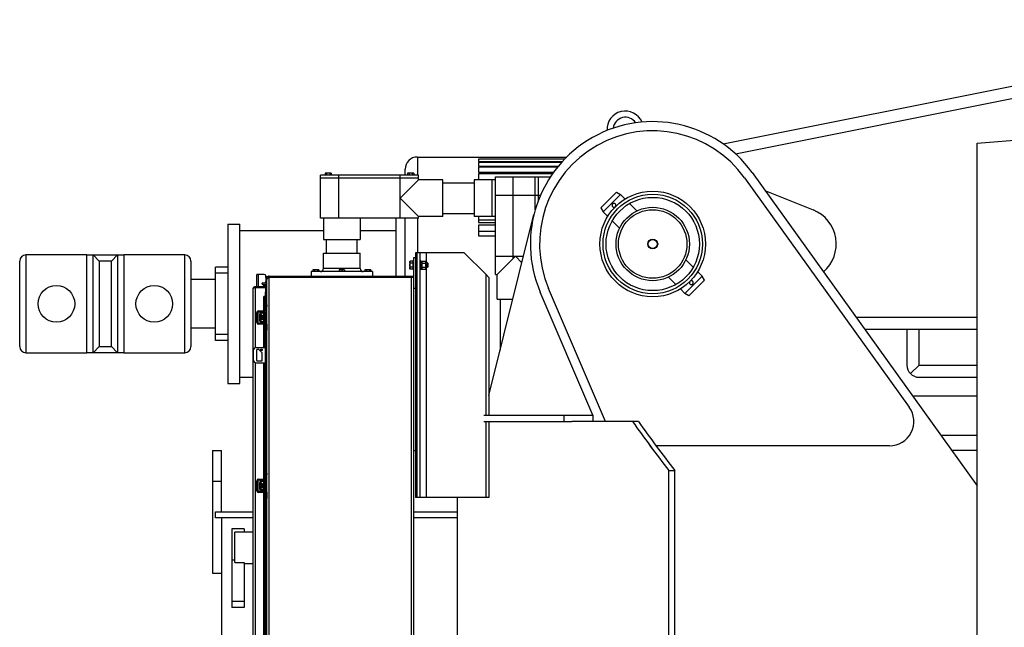
# Model space of a CAD drawing. Units: inches. Extents: x -454 to 12385, y -1117 to 978.
# Drawn here: x 7063 to 7144, y -291 to -241 of the extents above; entities that cross this region are included whole.
import ezdxf

# ---------------------------------------------------------------- set-up
doc = ezdxf.new("R2010")
doc.units = ezdxf.units.IN
doc.header["$MEASUREMENT"] = 0

msp = doc.modelspace()

# ---------------------------------------------------------------- linework, layer by layer
for p, q in [((7171.6314, -241.46015), (7120.7102, -251.62253)), ((7171.6314, -242.47987), (7121.7222, -252.44028)), ((7141.45218, -251.55905), (7211.20218, -245.8841)), ((7141.45218, -334.18254), (7141.45218, -251.55905)), ((7095.70951, -252.68254), (7095.70951, -254.17254)), ((7095.70951, -252.68254), (7107.91287, -252.68254)), ((7100.70951, -252.85101), (7100.70951, -253.05892)), ((7107.7465, -252.85101), (7100.70951, -252.85101)), ((7100.70951, -253.05892), (7107.55163, -253.05892)), ((7100.70951, -253.12527), (7100.70951, -253.43429)), ((7107.49173, -253.12527), (7100.70951, -253.12527)), ((7100.70951, -253.43429), (7107.2264, -253.43429)), ((7089.29244, -254.17254), (7087.79244, -254.17254)), ((7087.79244, -254.42254), (7087.79244, -254.17254)), ((7088.29134, -254.01654), (7088.16524, -254.01654)), ((7088.16524, -254.01654), (7088.16524, -254.17254)), ((7088.29134, -254.01654), (7088.29134, -254.17254)), ((7088.54354, -254.01654), (7088.29134, -254.01654)), ((7088.66964, -254.01654), (7088.54354, -254.01654)), ((7088.54354, -254.01654), (7088.54354, -254.17254)), ((7088.66964, -254.01654), (7088.66964, -254.17254)), ((7089.29244, -254.42254), (7089.29244, -254.17254)), ((7094.29244, -254.17254), (7089.29244, -254.17254)), ((7094.29244, -254.42254), (7094.29244, -254.17254)), ((7095.79244, -254.17254), (7094.29244, -254.17254)), ((7094.70951, -254.17254), (7094.70951, -253.68254)), ((7095.04134, -254.01654), (7094.91524, -254.01654)), ((7094.91524, -254.01654), (7094.91524, -254.17254)), ((7095.04134, -254.01654), (7095.04134, -254.17254)), ((7095.29354, -254.01654), (7095.04134, -254.01654)), ((7095.41964, -254.01654), (7095.29354, -254.01654)), ((7095.29354, -254.01654), (7095.29354, -254.17254)), ((7095.41964, -254.01654), (7095.41964, -254.17254)), ((7095.79244, -254.42254), (7095.79244, -254.17254)), ((7100.70951, -253.52615), (7100.70951, -253.93289)), ((7107.15162, -253.52615), (7100.70951, -253.52615)), ((7100.70951, -253.93289), (7106.84132, -253.93289)), ((7100.70951, -254.04926), (7100.70951, -254.54754)), ((7106.75842, -254.04926), (7100.70951, -254.04926)), ((7123.06663, -253.95946), (7141.45218, -279.55855)), ((7089.29244, -254.42254), (7087.79244, -254.42254)), ((7089.29244, -254.42254), (7087.79244, -254.42254)), ((7087.79244, -257.67254), (7087.79244, -254.42254)), ((7089.29244, -257.67254), (7089.29244, -254.42254)), ((7094.29244, -254.42254), (7089.29244, -254.42254)), ((7094.29244, -254.42254), (7089.29244, -254.42254)), ((7094.29244, -256.04754), (7094.29244, -254.42254)), ((7095.79244, -254.42254), (7094.29244, -254.42254)), ((7095.79244, -254.42254), (7094.29244, -254.42254)), ((7095.79244, -254.54754), (7094.29244, -256.04754)), ((7095.79244, -254.54754), (7095.79244, -254.42254)), ((7097.79244, -254.54754), (7095.79244, -254.54754)), ((7097.79244, -257.54754), (7097.79244, -254.54754)), ((7097.79244, -254.79754), (7100.34744, -254.79754)), ((7097.79244, -254.79754), (7100.34744, -254.79754)), ((7100.34744, -254.54754), (7100.34744, -257.54754)), ((7102.09744, -254.54754), (7100.34744, -254.54754)), ((7101.79244, -254.54754), (7101.79244, -257.54754)), ((7102.09744, -254.54754), (7101.79244, -254.54754)), ((7102.09744, -255.79754), (7102.09744, -254.29754)), ((7102.09744, -254.29754), (7105.34744, -254.29754)), ((7103.54244, -255.79754), (7103.54244, -254.29754)), ((7103.54244, -254.29754), (7106.58972, -254.29754)), ((7105.34744, -255.79754), (7105.34744, -254.29754)), ((7105.34744, -255.79754), (7105.34744, -254.29754)), ((7105.34744, -254.29754), (7105.59744, -254.29754)), ((7105.59744, -255.79754), (7105.59744, -254.29754)), ((7122.45746, -254.39697), (7135.90903, -273.12624)), ((7102.09744, -255.79754), (7105.34744, -255.79754)), ((7102.09744, -256.04754), (7102.09744, -255.79754)), ((7103.54244, -255.79754), (7105.77724, -255.79754)), ((7103.54244, -256.04754), (7103.54244, -255.79754)), ((7105.34744, -256.98252), (7105.34744, -255.79754)), ((7105.34744, -256.98252), (7105.34744, -255.79754)), ((7105.34744, -255.79754), (7105.59744, -255.79754)), ((7105.59744, -256.23844), (7105.59744, -255.79754)), ((7111.97863, -255.55505), (7110.70652, -256.82716)), ((7112.31485, -255.74917), (7110.90063, -257.16338)), ((7111.97863, -255.55505), (7112.31485, -255.74917)), ((7112.31485, -255.74917), (7112.68523, -256.11955)), ((7124.10798, -255.40939), (7128.0694, -257.01186)), ((7094.29244, -257.67254), (7094.29244, -256.04754)), ((7094.29244, -256.04754), (7095.79244, -257.54754)), ((7102.09744, -260.79754), (7102.09744, -256.04754)), ((7103.54244, -260.79754), (7103.54244, -256.04754)), ((7113.05005, -256.48437), (7113.65151, -257.08583)), ((7097.79244, -257.29754), (7100.34744, -257.29754)), ((7097.79244, -257.29754), (7100.34744, -257.29754)), ((7101.5479, -272.18111), (7105.2417, -257.3727)), ((7110.70652, -256.82716), (7110.90063, -257.16338)), ((7110.90063, -257.16338), (7111.27101, -257.53376)), ((7080.20951, -258.18254), (7080.20951, -271.18254)), ((7080.20951, -258.18254), (7081.20951, -258.18254)), ((7081.20951, -271.18254), (7081.20951, -258.18254)), ((7089.29244, -257.67254), (7087.79244, -257.67254)), ((7088.04244, -257.67254), (7088.04244, -259.42254)), ((7089.54244, -257.67254), (7089.29244, -257.67254)), ((7094.29244, -257.67254), (7089.54244, -257.67254)), ((7091.04244, -257.67254), (7091.04244, -259.42254)), ((7093.95951, -257.67254), (7093.95951, -262.42254)), ((7095.79244, -257.67254), (7094.29244, -257.67254)), ((7094.70951, -262.42254), (7094.70951, -257.67254)), ((7095.70951, -257.67254), (7095.70951, -260.51754)), ((7097.79244, -257.54754), (7095.79244, -257.54754)), ((7095.79244, -257.67254), (7095.79244, -257.54754)), ((7102.09744, -257.54754), (7100.34744, -257.54754)), ((7100.70951, -257.54754), (7100.70951, -258.03976)), ((7100.70951, -257.81908), (7102.09744, -257.81908)), ((7100.70951, -258.03976), (7102.09744, -258.03976)), ((7100.70951, -258.25474), (7100.70951, -259.12077)), ((7102.09744, -258.25474), (7100.70951, -258.25474)), ((7102.09744, -257.54754), (7101.79244, -257.54754)), ((7111.63584, -257.89858), (7112.23729, -258.50004)), ((7081.20951, -258.68254), (7088.04244, -258.68254)), ((7091.04244, -258.68254), (7093.95951, -258.68254)), ((7100.70951, -258.75522), (7102.09744, -258.75522)), ((7088.04244, -259.42254), (7091.04244, -259.42254)), ((7088.29244, -260.54754), (7088.29244, -259.42254)), ((7090.79244, -260.54754), (7090.79244, -259.42254)), ((7100.70951, -259.12077), (7102.09744, -259.12077)), ((7063.70951, -260.68254), (7063.70951, -268.68254)), ((7068.70951, -260.68254), (7063.70951, -260.68254)), ((7068.70951, -268.68254), (7068.70951, -260.68254)), ((7068.70951, -260.68254), (7069.20951, -260.68254)), ((7069.20951, -268.68254), (7069.20951, -260.68254)), ((7069.70951, -261.18254), (7069.20951, -260.68254)), ((7069.20951, -260.68254), (7071.20951, -260.68254)), ((7071.20951, -260.68254), (7070.70951, -261.18254)), ((7071.20951, -260.68254), (7071.20951, -268.68254)), ((7071.20951, -260.68254), (7071.70951, -260.68254)), ((7071.70951, -260.68254), (7071.70951, -268.68254)), ((7076.70951, -260.68254), (7071.70951, -260.68254)), ((7076.70951, -268.68254), (7076.70951, -260.68254)), ((7088.04244, -260.54754), (7091.04244, -260.54754)), ((7088.04244, -261.79754), (7088.04244, -260.54754)), ((7091.04244, -261.79754), (7091.04244, -260.54754)), ((7095.6729, -260.51754), (7095.5479, -260.51754)), ((7095.5479, -260.51754), (7095.5479, -280.51754)), ((7095.9229, -260.51754), (7095.6729, -260.51754)), ((7095.6729, -260.51754), (7095.6729, -280.51754)), ((7096.4229, -260.51754), (7095.9229, -260.51754)), ((7095.9229, -260.51754), (7095.9229, -280.51754)), ((7099.5479, -260.51754), (7096.4229, -260.51754)), ((7096.4229, -260.51754), (7096.4229, -261.33004)), ((7101.2979, -262.26754), (7099.5479, -260.51754)), ((7063.20951, -268.18254), (7063.20951, -261.18254)), ((7069.70951, -261.18254), (7069.70951, -268.18254)), ((7070.70951, -261.18254), (7069.70951, -261.18254)), ((7070.70951, -268.18254), (7070.70951, -261.18254)), ((7077.20951, -261.18254), (7077.20951, -268.18254)), ((7095.09649, -261.23614), (7095.12163, -261.19261)), ((7095.09649, -261.23614), (7095.09649, -261.27384)), ((7095.09649, -261.27384), (7095.09649, -261.51754)), ((7095.09649, -261.51754), (7095.09649, -261.76124)), ((7095.36289, -261.19261), (7095.12163, -261.19261)), ((7095.36289, -261.35508), (7095.12163, -261.35508)), ((7095.36289, -261.27384), (7095.36289, -261.19261)), ((7095.3629, -261.23614), (7095.36289, -261.23614)), ((7095.36289, -261.35508), (7095.36289, -261.27384)), ((7095.36289, -261.51754), (7095.36289, -261.35508)), ((7095.36289, -261.68001), (7095.36289, -261.51754)), ((7095.3629, -261.12394), (7095.3629, -261.91114)), ((7095.4199, -261.12394), (7095.3629, -261.12394)), ((7095.4199, -263.39254), (7095.4199, -260.89254)), ((7095.4199, -260.89254), (7095.5479, -260.89254)), ((7095.9229, -261.12394), (7095.9799, -261.12394)), ((7095.9799, -261.91114), (7095.9799, -261.12394)), ((7095.9799, -261.19384), (7096.0735, -261.19384)), ((7096.0735, -261.23629), (7096.09862, -261.19278)), ((7096.0735, -261.19384), (7096.0735, -261.84124)), ((7096.09862, -261.19278), (7096.37658, -261.19278)), ((7096.09862, -261.35516), (7096.37658, -261.35516)), ((7096.4017, -261.23629), (7096.37658, -261.19278)), ((7096.4017, -261.27397), (7096.4017, -261.23629)), ((7096.4017, -261.51754), (7096.4017, -261.27397)), ((7096.53044, -261.33004), (7096.4017, -261.33004)), ((7096.4017, -261.76111), (7096.4017, -261.51754)), ((7096.53044, -261.70504), (7096.53044, -261.33004)), ((7096.5629, -261.36351), (7096.53044, -261.33004)), ((7096.5629, -261.36351), (7096.5629, -261.67158)), ((7102.09744, -262.29754), (7102.09744, -260.79754)), ((7102.09744, -260.79754), (7103.72244, -260.79754)), ((7103.72244, -260.79754), (7102.22244, -262.29754)), ((7103.54244, -260.97754), (7103.54244, -260.79754)), ((7103.54244, -260.79754), (7104.3874, -260.79754)), ((7103.72244, -260.79754), (7104.3874, -260.79754)), ((7104.25465, -261.32975), (7103.72244, -260.79754)), ((7117.65151, -261.08583), (7118.25296, -261.68728)), ((7080.20951, -261.68254), (7079.20951, -261.68254)), ((7079.20951, -262.18254), (7079.20951, -261.68254)), ((7080.20951, -262.18254), (7079.20951, -262.18254)), ((7079.20951, -267.18254), (7079.20951, -262.18254)), ((7082.5849, -263.25854), (7082.5849, -262.28854)), ((7082.7299, -262.28854), (7082.5849, -262.28854)), ((7082.7299, -263.25854), (7082.7299, -262.28854)), ((7083.1999, -262.28854), (7082.7299, -262.28854)), ((7092.04244, -262.04754), (7087.04244, -262.04754)), ((7087.04244, -262.04754), (7087.04244, -262.42254)), ((7087.29134, -261.89154), (7087.16524, -261.89154)), ((7087.16524, -261.89154), (7087.16524, -262.04754)), ((7087.29134, -261.89154), (7087.29134, -262.04754)), ((7087.54354, -261.89154), (7087.29134, -261.89154)), ((7087.66964, -261.89154), (7087.54354, -261.89154)), ((7087.54354, -261.89154), (7087.54354, -262.04754)), ((7087.66964, -261.89154), (7087.66964, -262.04754)), ((7091.04244, -261.79754), (7088.04244, -261.79754)), ((7089.54244, -261.89154), (7089.32403, -261.89154)), ((7089.32403, -261.89154), (7089.32403, -262.04754)), ((7089.76086, -261.89154), (7089.54244, -261.89154)), ((7089.54244, -261.89154), (7089.54244, -262.04754)), ((7089.76086, -261.89154), (7089.76086, -262.04754)), ((7091.54134, -261.89154), (7091.41524, -261.89154)), ((7091.41524, -261.89154), (7091.41524, -262.04754)), ((7091.79354, -261.89154), (7091.54134, -261.89154)), ((7091.54134, -261.89154), (7091.54134, -262.04754)), ((7091.91964, -261.89154), (7091.79354, -261.89154)), ((7091.79354, -261.89154), (7091.79354, -262.04754)), ((7091.91964, -261.89154), (7091.91964, -262.04754)), ((7092.04244, -262.04754), (7092.04244, -262.42254)), ((7095.09649, -261.76124), (7095.09649, -261.79894)), ((7095.09649, -261.79894), (7095.12163, -261.84248)), ((7095.36289, -261.68001), (7095.12163, -261.68001)), ((7095.36289, -261.84248), (7095.12163, -261.84248)), ((7095.36289, -261.76124), (7095.36289, -261.68001)), ((7095.36289, -261.84248), (7095.36289, -261.76124)), ((7095.3629, -261.79894), (7095.36289, -261.79894)), ((7095.4199, -261.91114), (7095.3629, -261.91114)), ((7095.9229, -261.91114), (7095.9799, -261.91114)), ((7096.04625, -261.84124), (7096.0735, -261.84124)), ((7096.0735, -261.79879), (7096.09862, -261.8423)), ((7096.09862, -261.67992), (7096.37658, -261.67992)), ((7096.09862, -261.8423), (7096.37658, -261.8423)), ((7096.4017, -261.79879), (7096.37658, -261.8423)), ((7096.53044, -261.70504), (7096.4017, -261.70504)), ((7096.4017, -261.79879), (7096.4017, -261.76111)), ((7096.4229, -261.70504), (7096.4229, -280.51754)), ((7096.5629, -261.67158), (7096.53044, -261.70504)), ((7101.2979, -262.26754), (7101.2979, -273.80754)), ((7101.5479, -262.51754), (7101.2979, -262.26754)), ((7102.09744, -262.29754), (7102.22244, -262.29754)), ((7102.22244, -264.29754), (7102.22244, -262.29754)), ((7118.61779, -262.05211), (7118.98817, -262.42249)), ((7079.20951, -262.68254), (7077.20951, -262.68254)), ((7083.1389, -263.14658), (7083.0383, -263.08851)), ((7083.0683, -262.97654), (7083.1999, -262.97654)), ((7083.23208, -263.08959), (7083.16724, -263.11319)), ((7083.20243, -263.20986), (7083.16724, -263.11319)), ((7083.26727, -263.18626), (7083.23208, -263.08959)), ((7083.3249, -262.42254), (7083.3249, -262.41354)), ((7083.3249, -262.54254), (7083.3249, -262.42254)), ((7083.3249, -262.42254), (7083.4199, -262.42254)), ((7083.4199, -262.54254), (7083.3249, -262.54254)), ((7083.3249, -262.54254), (7083.3249, -263.68854)), ((7083.4199, -262.42254), (7083.4199, -262.54254)), ((7083.4199, -262.54254), (7083.4199, -262.60154)), ((7083.4199, -262.60154), (7083.43877, -262.60154)), ((7083.4199, -262.60154), (7083.4199, -262.68154)), ((7083.4199, -264.77254), (7083.4199, -262.68154)), ((7083.4889, -262.46033), (7083.52178, -262.50254)), ((7083.4889, -262.54033), (7083.4889, -262.50254)), ((7083.4889, -262.50254), (7083.5989, -262.50254)), ((7083.5989, -262.42254), (7095.3299, -262.42254)), ((7083.5989, -262.42254), (7083.5989, -262.49154)), ((7083.5989, -262.49154), (7095.3299, -262.49154)), ((7095.2409, -262.50254), (7083.5989, -262.50254)), ((7083.5989, -310.35254), (7083.5989, -262.50254)), ((7093.95951, -262.49154), (7093.95951, -262.50254)), ((7094.70951, -262.50254), (7094.70951, -262.49154)), ((7095.4199, -262.50254), (7095.2409, -262.50254)), ((7095.2409, -292.18254), (7095.2409, -262.50254)), ((7095.3299, -262.42254), (7095.3299, -262.49154)), ((7101.5479, -262.51754), (7101.5479, -273.80754)), ((7116.23729, -262.50004), (7116.83875, -263.1015)), ((7118.98817, -262.42249), (7117.57395, -263.8367)), ((7119.18228, -262.7587), (7117.91017, -264.03082)), ((7119.18228, -262.7587), (7118.98817, -262.42249)), ((7082.2954, -309.41254), (7082.2954, -263.44254)), ((7082.4744, -263.26354), (7082.4744, -263.33254)), ((7082.4744, -263.26354), (7083.2954, -263.26354)), ((7082.4744, -263.33254), (7083.2954, -263.33254)), ((7082.4744, -268.26422), (7082.4744, -263.33962)), ((7082.4744, -263.33962), (7083.2954, -263.33962)), ((7082.5849, -263.25854), (7082.7299, -263.25854)), ((7082.7299, -263.25854), (7083.1089, -263.25854)), ((7083.20243, -263.20986), (7083.26727, -263.18626)), ((7083.2954, -263.33254), (7083.2954, -263.26354)), ((7083.2954, -263.33962), (7083.2954, -264.07362)), ((7083.2954, -263.72854), (7083.3099, -263.72854)), ((7083.2954, -263.79754), (7083.3099, -263.79754)), ((7083.3099, -263.80854), (7083.2954, -263.80854)), ((7083.3099, -263.79754), (7083.3099, -263.72854)), ((7083.3099, -265.25754), (7083.3099, -263.80854)), ((7083.31168, -263.80854), (7083.31099, -263.80854)), ((7083.31099, -263.87754), (7083.31099, -263.80854)), ((7083.31168, -263.87752), (7083.31168, -263.80854)), ((7083.3249, -263.68854), (7083.39475, -263.68854)), ((7095.4199, -263.39254), (7095.5479, -263.39254)), ((7095.4199, -292.18254), (7095.4199, -263.39254)), ((7110.04995, -273.79293), (7105.74807, -263.72072)), ((7111.08528, -274.30754), (7106.43779, -263.42614)), ((7117.20358, -263.46632), (7117.57395, -263.8367)), ((7117.91017, -264.03082), (7117.57395, -263.8367)), ((7083.16724, -264.07362), (7083.16484, -264.07362)), ((7083.16484, -264.07362), (7083.16484, -265.25754)), ((7083.16724, -265.25754), (7083.16724, -264.07362)), ((7083.23208, -264.07362), (7083.16724, -264.07362)), ((7083.23208, -265.25754), (7083.23208, -264.07362)), ((7083.23208, -264.07362), (7083.26727, -264.07362)), ((7083.26727, -264.07362), (7083.26727, -265.25754)), ((7083.26727, -264.07362), (7083.27384, -264.07362)), ((7083.2954, -264.07362), (7083.27384, -264.07362)), ((7083.27384, -265.25754), (7083.27384, -264.07362)), ((7102.22244, -264.29754), (7103.51437, -264.29754)), ((7102.47244, -264.29754), (7102.47244, -268.4746)), ((7082.5849, -266.20254), (7082.5849, -265.40254)), ((7082.6799, -265.40254), (7082.6799, -266.20254)), ((7082.7299, -265.25754), (7083.1999, -265.25754)), ((7083.1999, -265.35254), (7082.7299, -265.35254)), ((7082.8249, -266.06754), (7082.8249, -265.53754)), ((7082.8249, -265.53754), (7082.9199, -265.53754)), ((7082.9199, -266.06754), (7082.9199, -265.53754)), ((7082.9999, -265.45754), (7082.9999, -265.36254)), ((7083.2349, -265.36254), (7082.9999, -265.36254)), ((7083.2349, -265.45754), (7082.9999, -265.45754)), ((7083.16484, -265.35254), (7083.16484, -265.36254)), ((7083.16484, -265.45754), (7083.16484, -266.14754)), ((7083.16724, -265.36254), (7083.16724, -265.35254)), ((7083.16724, -266.14754), (7083.16724, -265.45754)), ((7083.3249, -265.25754), (7083.1999, -265.25754)), ((7083.1999, -265.25754), (7083.1999, -265.35254)), ((7083.1999, -265.35254), (7083.3249, -265.35254)), ((7083.23208, -265.36254), (7083.23208, -265.35254)), ((7083.23208, -266.14754), (7083.23208, -265.45754)), ((7083.2349, -265.36254), (7083.2349, -265.45754)), ((7083.26727, -265.35254), (7083.26727, -265.35652)), ((7083.26727, -265.45469), (7083.26727, -266.1504)), ((7083.27384, -265.35368), (7083.27384, -265.35254)), ((7083.27384, -266.15169), (7083.27384, -265.4534)), ((7083.3099, -266.16343), (7083.3099, -265.44166)), ((7083.3249, -264.77254), (7083.4199, -264.77254)), ((7083.3249, -264.89254), (7083.3249, -264.77254)), ((7083.3249, -265.25754), (7083.3249, -264.89254)), ((7083.4199, -264.89254), (7083.3249, -264.89254)), ((7083.3249, -265.25754), (7083.3249, -265.35254)), ((7083.3249, -265.27254), (7083.4199, -265.27254)), ((7083.4199, -264.77254), (7083.4199, -264.89254)), ((7083.4199, -265.27254), (7083.4199, -264.89254)), ((7083.4199, -266.33254), (7083.4199, -265.27254)), ((7082.7299, -266.25254), (7083.1999, -266.25254)), ((7083.1999, -266.34754), (7082.7299, -266.34754)), ((7082.8249, -266.06754), (7082.9199, -266.06754)), ((7082.9399, -265.60304), (7082.9399, -265.80254)), ((7083.0169, -265.60304), (7082.9399, -265.60304)), ((7082.9399, -265.80254), (7082.9399, -266.00204)), ((7083.0169, -266.00204), (7082.9399, -266.00204)), ((7082.9999, -266.14754), (7082.9999, -266.24254)), ((7083.2349, -266.14754), (7082.9999, -266.14754)), ((7083.2349, -266.24254), (7082.9999, -266.24254)), ((7083.0169, -265.60304), (7083.0169, -266.00204)), ((7083.16484, -266.24254), (7083.16484, -266.25254)), ((7083.16484, -266.34754), (7083.16484, -268.25254)), ((7083.16724, -266.25254), (7083.16724, -266.24254)), ((7083.16724, -268.25254), (7083.16724, -266.34754)), ((7083.1999, -266.34754), (7083.1999, -266.25254)), ((7083.1999, -266.25254), (7083.3249, -266.25254)), ((7083.3249, -266.34754), (7083.1999, -266.34754)), ((7083.23208, -266.25254), (7083.23208, -266.24254)), ((7083.23208, -268.25254), (7083.23208, -266.34754)), ((7083.2349, -266.24254), (7083.2349, -266.14754)), ((7083.26727, -266.24857), (7083.26727, -266.25254)), ((7083.26727, -266.34754), (7083.26727, -268.25254)), ((7083.27384, -266.25254), (7083.27384, -266.25141)), ((7083.27384, -267.74354), (7083.27384, -266.34754)), ((7083.3099, -267.74354), (7083.3099, -266.34754)), ((7083.3249, -266.34754), (7083.3249, -266.25254)), ((7083.3249, -266.33254), (7083.4199, -266.33254)), ((7083.3249, -266.34754), (7083.3249, -266.71254)), ((7083.4199, -266.33254), (7083.4199, -266.71254)), ((7141.45218, -265.79293), (7131.56556, -265.79293)), ((7079.20951, -266.68254), (7077.20951, -266.68254)), ((7083.3249, -266.83254), (7083.3249, -266.71254)), ((7083.3249, -266.71254), (7083.4199, -266.71254)), ((7083.4199, -266.83254), (7083.3249, -266.83254)), ((7083.4199, -266.71254), (7083.4199, -266.83254)), ((7083.4199, -278.52254), (7083.4199, -266.83254)), ((7141.45218, -266.79293), (7132.28377, -266.79293)), ((7135.70951, -266.79293), (7135.70951, -269.68254)), ((7136.70951, -269.68254), (7136.70951, -266.79293)), ((7080.20951, -267.18254), (7079.20951, -267.18254)), ((7079.20951, -267.68254), (7079.20951, -267.18254)), ((7080.20951, -267.68254), (7079.20951, -267.68254)), ((7083.27384, -267.74354), (7083.37384, -267.74354)), ((7083.27384, -267.89954), (7083.27384, -267.74354)), ((7083.37384, -267.89954), (7083.27384, -267.89954)), ((7083.27384, -267.89954), (7083.27384, -269.70754)), ((7083.37384, -267.74354), (7083.37384, -267.89954)), ((7083.37384, -267.89954), (7083.37384, -269.70754)), ((7063.70951, -268.68254), (7068.70951, -268.68254)), ((7069.20951, -268.68254), (7068.70951, -268.68254)), ((7069.70951, -268.18254), (7069.20951, -268.68254)), ((7071.20951, -268.68254), (7069.20951, -268.68254)), ((7069.70951, -268.18254), (7070.70951, -268.18254)), ((7071.20951, -268.68254), (7070.70951, -268.18254)), ((7071.70951, -268.68254), (7071.20951, -268.68254)), ((7071.70951, -268.68254), (7076.70951, -268.68254)), ((7082.2999, -268.50254), (7082.2999, -269.25254)), ((7082.5499, -268.25254), (7083.2709, -268.25254)), ((7082.5659, -268.47054), (7082.5659, -269.28454)), ((7082.7539, -268.40854), (7082.6279, -268.40854)), ((7083.0349, -268.68954), (7082.7539, -268.40854)), ((7083.0349, -269.28454), (7083.0349, -268.68954)), ((7083.2709, -268.25254), (7083.27384, -268.25254)), ((7083.2709, -268.25254), (7083.2709, -269.50254)), ((7083.37384, -268.25254), (7083.4199, -268.25254)), ((7082.4744, -309.51547), (7082.4744, -269.49087)), ((7082.5499, -269.50254), (7083.2709, -269.50254)), ((7082.6279, -269.34654), (7082.9729, -269.34654)), ((7083.16484, -269.50254), (7083.16484, -279.00754)), ((7083.16724, -279.00754), (7083.16724, -269.50254)), ((7083.23208, -279.00754), (7083.23208, -269.50254)), ((7083.26727, -269.50254), (7083.26727, -279.00754)), ((7083.2709, -269.50254), (7083.27384, -269.50254)), ((7083.37384, -269.50254), (7083.4199, -269.50254)), ((7083.27384, -269.70754), (7083.37384, -269.70754)), ((7083.27384, -269.86354), (7083.27384, -269.70754)), ((7083.37384, -269.86354), (7083.27384, -269.86354)), ((7083.27384, -279.00754), (7083.27384, -269.86354)), ((7083.3099, -279.00754), (7083.3099, -269.86354)), ((7083.37384, -269.70754), (7083.37384, -269.86354)), ((7136.0024, -270.38965), (7136.70951, -269.68254)), ((7136.70951, -269.68254), (7141.45218, -269.68254)), ((7080.20951, -271.18254), (7081.20951, -271.18254)), ((7081.20951, -270.68254), (7082.2954, -270.68254)), ((7136.70951, -270.68254), (7141.45218, -270.68254)), ((7136.17477, -272.21056), (7141.45218, -272.21056)), ((7107.71939, -273.80754), (7101.14395, -273.80754)), ((7101.14395, -274.30754), (7107.71939, -274.30754)), ((7101.2979, -274.30754), (7101.2979, -280.51754)), ((7101.5479, -274.30754), (7101.5479, -280.51754)), ((7107.71939, -274.30754), (7107.71939, -273.80754)), ((7110.04995, -273.80754), (7107.71939, -273.80754)), ((7107.71939, -274.30754), (7108.33862, -274.30754)), ((7113.29506, -274.30754), (7108.33862, -274.30754)), ((7110.04995, -273.79293), (7110.04995, -274.30754)), ((7113.29779, -274.30754), (7113.29506, -274.30754)), ((7113.29806, -274.30754), (7113.29779, -274.30754)), ((7113.78005, -274.30754), (7113.29806, -274.30754)), ((7141.45218, -275.43254), (7138.48884, -275.43254)), ((7078.95951, -276.68254), (7078.95951, -279.18254)), ((7078.95951, -276.68254), (7079.70951, -276.68254)), ((7079.70951, -279.18254), (7079.70951, -276.68254)), ((7134.28459, -276.29293), (7115.22393, -276.29293)), ((7141.45218, -276.68254), (7139.3866, -276.68254)), ((7116.26046, -278.30754), (7116.26317, -278.30754)), ((7116.26046, -292.18254), (7116.26046, -278.30754)), ((7116.26346, -278.30754), (7116.74376, -278.30754)), ((7116.26346, -292.18254), (7116.26346, -278.30754)), ((7116.74376, -292.18254), (7116.74376, -278.30754)), ((7078.95951, -279.18254), (7078.95951, -286.68254)), ((7078.95951, -279.18254), (7079.70951, -279.18254)), ((7079.70951, -281.68254), (7079.70951, -279.18254)), ((7082.5849, -279.95254), (7082.5849, -279.15254)), ((7082.6799, -279.15254), (7082.6799, -279.95254)), ((7082.7299, -279.00754), (7083.1999, -279.00754)), ((7083.1999, -279.10254), (7082.7299, -279.10254)), ((7082.9999, -279.20754), (7082.9999, -279.11254)), ((7083.2349, -279.11254), (7082.9999, -279.11254)), ((7083.2349, -279.20754), (7082.9999, -279.20754)), ((7083.16484, -279.10254), (7083.16484, -279.11254)), ((7083.16484, -279.20754), (7083.16484, -279.89754)), ((7083.16724, -279.11254), (7083.16724, -279.10254)), ((7083.16724, -279.89754), (7083.16724, -279.20754)), ((7083.3249, -279.00754), (7083.1999, -279.00754)), ((7083.1999, -279.00754), (7083.1999, -279.10254)), ((7083.1999, -279.10254), (7083.3249, -279.10254)), ((7083.23208, -279.11254), (7083.23208, -279.10254)), ((7083.23208, -279.89754), (7083.23208, -279.20754)), ((7083.2349, -279.11254), (7083.2349, -279.20754)), ((7083.26727, -279.10254), (7083.26727, -279.10652)), ((7083.26727, -279.20469), (7083.26727, -279.9004)), ((7083.27384, -279.10368), (7083.27384, -279.10254)), ((7083.27384, -279.90169), (7083.27384, -279.2034)), ((7083.3099, -279.91343), (7083.3099, -279.19166)), ((7083.3249, -278.52254), (7083.4199, -278.52254)), ((7083.3249, -278.64254), (7083.3249, -278.52254)), ((7083.3249, -279.00754), (7083.3249, -278.64254)), ((7083.4199, -278.64254), (7083.3249, -278.64254)), ((7083.3249, -279.00754), (7083.3249, -279.10254)), ((7083.3249, -279.02254), (7083.4199, -279.02254)), ((7083.4199, -278.52254), (7083.4199, -278.64254)), ((7083.4199, -279.02254), (7083.4199, -278.64254)), ((7083.4199, -280.08254), (7083.4199, -279.02254)), ((7082.7299, -280.00254), (7083.1999, -280.00254)), ((7082.8249, -279.81754), (7082.8249, -279.28754)), ((7082.8249, -279.28754), (7082.9199, -279.28754)), ((7082.8249, -279.81754), (7082.9199, -279.81754)), ((7082.9199, -279.81754), (7082.9199, -279.28754)), ((7082.9399, -279.35304), (7082.9399, -279.55254)), ((7083.0169, -279.35304), (7082.9399, -279.35304)), ((7082.9399, -279.55254), (7082.9399, -279.75204)), ((7083.0169, -279.75204), (7082.9399, -279.75204)), ((7082.9999, -279.89754), (7082.9999, -279.99254)), ((7083.2349, -279.89754), (7082.9999, -279.89754)), ((7083.2349, -279.99254), (7082.9999, -279.99254)), ((7083.0169, -279.35304), (7083.0169, -279.75204)), ((7083.16484, -279.99254), (7083.16484, -280.00254)), ((7083.16724, -280.00254), (7083.16724, -279.99254)), ((7083.1999, -280.09754), (7083.1999, -280.00254)), ((7083.1999, -280.00254), (7083.3249, -280.00254)), ((7083.23208, -280.00254), (7083.23208, -279.99254)), ((7083.2349, -279.99254), (7083.2349, -279.89754)), ((7083.26727, -279.99857), (7083.26727, -280.00254)), ((7083.27384, -280.00254), (7083.27384, -280.00141)), ((7083.3249, -280.09754), (7083.3249, -280.00254)), ((7083.1999, -280.09754), (7082.7299, -280.09754)), ((7083.16484, -280.09754), (7083.16484, -292.75754)), ((7083.16724, -292.75754), (7083.16724, -280.09754)), ((7083.3249, -280.09754), (7083.1999, -280.09754)), ((7083.23208, -292.75754), (7083.23208, -280.09754)), ((7083.26727, -280.09754), (7083.26727, -292.75754)), ((7083.27384, -292.75754), (7083.27384, -280.09754)), ((7083.3099, -292.75754), (7083.3099, -280.09754)), ((7083.3249, -280.08254), (7083.4199, -280.08254)), ((7083.3249, -280.09754), (7083.3249, -280.46254)), ((7083.3249, -280.58254), (7083.3249, -280.46254)), ((7083.3249, -280.46254), (7083.4199, -280.46254)), ((7083.4199, -280.58254), (7083.3249, -280.58254)), ((7083.4199, -280.08254), (7083.4199, -280.46254)), ((7083.4199, -280.46254), (7083.4199, -280.58254)), ((7083.4199, -292.27254), (7083.4199, -280.58254)), ((7095.6729, -280.51754), (7095.5479, -280.51754)), ((7095.9229, -280.51754), (7095.6729, -280.51754)), ((7096.4229, -280.51754), (7095.9229, -280.51754)), ((7101.2979, -280.51754), (7096.4229, -280.51754)), ((7098.97694, -292.18254), (7098.97694, -280.51754)), ((7101.5479, -280.51754), (7101.2979, -280.51754)), ((7079.20951, -281.68254), (7082.2954, -281.68254)), ((7079.20951, -282.18254), (7079.20951, -281.68254)), ((7082.2954, -282.18254), (7079.20951, -282.18254)), ((7079.70951, -282.18254), (7079.70951, -292.18254)), ((7095.4199, -281.68254), (7098.97694, -281.68254)), ((7098.97694, -282.18254), (7095.4199, -282.18254)), ((7080.5454, -283.07614), (7080.5454, -285.63773)), ((7081.5454, -283.07614), (7080.5454, -283.07614)), ((7081.5454, -283.07614), (7081.5454, -283.33723)), ((7080.7954, -285.82314), (7080.7954, -283.33723)), ((7081.5454, -283.33723), (7080.7954, -283.33723)), ((7082.2954, -283.33622), (7081.5454, -283.33622)), ((7080.5454, -285.63773), (7080.5454, -289.00495)), ((7080.7954, -285.63773), (7080.5454, -285.63773)), ((7080.7954, -285.82314), (7081.5454, -285.82314)), ((7081.5454, -285.82314), (7081.5454, -289.00495)), ((7082.2954, -285.92367), (7081.5454, -285.92367)), ((7078.95951, -286.68254), (7079.70951, -286.68254)), ((7080.5454, -289.00495), (7080.5454, -289.50495)), ((7081.5454, -289.00495), (7080.5454, -289.00495)), ((7081.5454, -289.50495), (7080.5454, -289.50495)), ((7081.5454, -289.00495), (7081.5454, -289.50495))]:
    msp.add_line(p, q)
for centre, radius in [((7114.9444, -259.79293), 4.3125), ((7114.9444, -259.79293), 4.0625), ((7114.9444, -259.79293), 3.8125), ((7114.9444, -259.79293), 3), ((7114.9444, -259.79293), 2.79904), ((7114.9444, -259.79293), 0.40716), ((7114.9444, -259.79293), 0.37655), ((7066.20951, -264.68254), 1.5), ((7074.20951, -264.68254), 1.5), ((7082.9719, -268.43954), 0.0625)]:
    msp.add_circle(centre, radius)
for centre, radius, start, end in [((7112.70951, -250.43254), 1.5, 23.6806814, 183.1764456), ((7112.70951, -250.43254), 1, 32.8136195, 174.0435075), ((7114.9444, -259.79293), 10, 35.6863356, 203.1275082), ((7114.9444, -259.79293), 9.25, 35.6863356, 203.1275082), ((7095.70951, -253.68254), 1, 90, 180), ((7126.9444, -259.79293), 3, 310.5303113, 67.9756872), ((7063.70951, -261.18254), 0.5, 90, 180), ((7076.70951, -261.18254), 0.5, 0, 90), ((7083.1999, -262.41354), 0.125, 0, 90), ((7087.79244, -261.79754), 0.25, 270, 0), ((7091.29244, -261.79754), 0.25, 180, 270), ((7083.0683, -263.03654), 0.06, 90, 240), ((7083.1999, -262.85154), 0.125, 270, 0), ((7083.5989, -262.60154), 0.179, 127.9174242, 180), ((7083.5989, -262.68154), 0.179, 127.9174242, 180), ((7083.5989, -262.60154), 0.179, 90, 127.9174242), ((7083.5989, -262.60154), 0.11, 90, 115.8419328), ((7083.1089, -263.19854), 0.06, 269.9999999, 60), ((7083.16484, -263.22354), 0.04, 270, 20), ((7083.16484, -263.22354), 0.109, 338.4709772, 20), ((7083.3099, -263.61854), 0.11, 270, 360), ((7083.3099, -263.61854), 0.179, 270, 304.729191), ((7082.7299, -265.40254), 0.145, 90, 180), ((7082.7299, -265.40254), 0.05, 90, 180), ((7082.9999, -265.53754), 0.175, 90, 180), ((7082.9999, -265.53754), 0.08, 90, 180), ((7083.2349, -265.27254), 0.185, 270, 0), ((7083.2349, -265.27254), 0.09, 270, 297.2660445), ((7082.7299, -266.20254), 0.145, 180, 270), ((7082.7299, -266.20254), 0.05, 180, 270), ((7082.9999, -266.06754), 0.175, 180, 270), ((7082.9399, -265.58304), 0.02, 180, 270), ((7082.9399, -266.02204), 0.02, 90, 180), ((7082.9999, -266.06754), 0.08, 180, 270), ((7083.2349, -266.33254), 0.185, 0, 90), ((7083.2349, -266.33254), 0.09, 62.7339555, 90), ((7063.70951, -268.18254), 0.5, 180, 270), ((7076.70951, -268.18254), 0.5, 270, 360), ((7082.5499, -268.50254), 0.25, 90, 180), ((7082.6279, -268.47054), 0.062, 90, 180), ((7082.5499, -269.25254), 0.25, 180, 270), ((7082.6279, -269.28454), 0.062, 180, 270), ((7082.9729, -269.28454), 0.062, 270, 0), ((7136.70951, -269.68254), 1, 180, 225), ((7136.70951, -269.68254), 1, 225, 270), ((7134.28459, -274.29293), 2, 270, 35.6863356), ((7095.70951, -275.68254), 1, 253.1651759, 260.6994324), ((7082.7299, -279.15254), 0.145, 90, 180), ((7082.7299, -279.15254), 0.05, 90, 180), ((7082.9999, -279.28754), 0.175, 90, 180), ((7082.9999, -279.28754), 0.08, 90, 180), ((7083.2349, -279.02254), 0.185, 270, 0), ((7083.2349, -279.02254), 0.09, 270, 297.2660445), ((7082.7299, -279.95254), 0.145, 180, 270), ((7082.7299, -279.95254), 0.05, 180, 270), ((7082.9999, -279.81754), 0.175, 180, 270), ((7082.9399, -279.33304), 0.02, 180, 270), ((7082.9399, -279.77204), 0.02, 90, 180), ((7082.9999, -279.81754), 0.08, 180, 270), ((7083.2349, -280.08254), 0.185, 0, 90), ((7083.2349, -280.08254), 0.09, 62.7339555, 90)]:
    msp.add_arc(centre, radius, start, end)
for centre, major_axis, ratio, start_param, end_param in [((7096.04625, -261.51754), (-1.83579, 0), 0.17632698, 1.53464387, 1.57079633), ((7083.3099, -263.69884), (0.10985, 0.00051), 0.99867354, 4.70770334, 4.71768356), ((7083.3099, -263.69854), (0, 0.179), 0.61452514, 3.15155963, 4.71238898), ((7147.03944, -278.30754), (-45.18956, 45.18956), 0.36220492, 1.13996883, 1.22329018), ((7147.04244, -278.30754), (-45.18956, 45.18956), 0.36220492, 1.13996883, 1.22329018), ((7147.04244, -278.30754), (-44.48439, 44.48439), 0.36220492, 1.13864488, 1.22329018)]:
    msp.add_ellipse(centre, major_axis=major_axis, ratio=ratio, start_param=start_param, end_param=end_param)
for points, knots in [([(7111.895, -256.52257), (7111.9089, -256.53646), (7111.92093, -256.55405), (7111.93686, -256.59255), (7111.94077, -256.61346), (7111.94077, -256.65264), (7111.93686, -256.67355), (7111.92093, -256.71205), (7111.9089, -256.72964), (7111.88111, -256.75743), (7111.86352, -256.76946), (7111.82502, -256.78539), (7111.80411, -256.7893), (7111.76492, -256.7893), (7111.74402, -256.78539), (7111.70552, -256.76946), (7111.68793, -256.75743), (7111.66013, -256.72964), (7111.64811, -256.71205), (7111.63218, -256.67355), (7111.62827, -256.65264), (7111.62827, -256.61346), (7111.63218, -256.59255), (7111.64811, -256.55405), (7111.66013, -256.53646), (7111.68793, -256.50867), (7111.70552, -256.49664), (7111.74402, -256.48071), (7111.76492, -256.4768), (7111.80411, -256.4768), (7111.82502, -256.48071), (7111.86351, -256.49664), (7111.8811, -256.50867), (7111.895, -256.52257)], [0, 0, 0, 0, 0.058961811, 0.058961811, 0.117923622, 0.117923622, 0.176884221, 0.176884221, 0.235844819, 0.235844819, 0.294805418, 0.294805418, 0.353766016, 0.353766016, 0.412727827, 0.412727827, 0.471689638, 0.471689638, 0.530651449, 0.530651449, 0.58961326, 0.58961326, 0.648573859, 0.648573859, 0.707534457, 0.707534457, 0.766495056, 0.766495056, 0.825455654, 0.825455654, 0.884417465, 0.884417465, 0.943379276, 0.943379276, 0.943379276, 0.943379276]), ([(7083.30276, -262.92255), (7083.30533, -262.9226), (7083.30778, -262.92287), (7083.31335, -262.92434), (7083.31609, -262.92602), (7083.32041, -262.93098), (7083.32221, -262.93538), (7083.32421, -262.94531), (7083.32462, -262.95205), (7083.32494, -262.96688), (7083.3249, -262.97496), (7083.3249, -262.98254)], [-0.23818053, -0.23818053, -0.23818053, -0.23818053, -0.209789173, -0.209789173, -0.166035916, -0.166035916, -0.115561095, -0.115561095, -0.057780548, -0.057780548, 0, 0, 0, 0]), ([(7118.21477, -262.84233), (7118.22867, -262.85623), (7118.24069, -262.87382), (7118.25662, -262.91232), (7118.26053, -262.93322), (7118.26053, -262.97241), (7118.25662, -262.99332), (7118.24069, -263.03182), (7118.22867, -263.04941), (7118.20087, -263.0772), (7118.18328, -263.08923), (7118.14478, -263.10516), (7118.12388, -263.10907), (7118.08469, -263.10907), (7118.06378, -263.10516), (7118.02529, -263.08923), (7118.0077, -263.0772), (7117.9799, -263.04941), (7117.96788, -263.03182), (7117.95194, -262.99332), (7117.94803, -262.97241), (7117.94803, -262.93322), (7117.95194, -262.91232), (7117.96788, -262.87382), (7117.9799, -262.85623), (7118.0077, -262.82843), (7118.02529, -262.81641), (7118.06378, -262.80048), (7118.08469, -262.79657), (7118.12388, -262.79657), (7118.14478, -262.80048), (7118.18328, -262.81641), (7118.20087, -262.82843), (7118.21477, -262.84233)], [0, 0, 0, 0, 0.058961811, 0.058961811, 0.117923622, 0.117923622, 0.176884221, 0.176884221, 0.235844819, 0.235844819, 0.294805418, 0.294805418, 0.353766016, 0.353766016, 0.412727827, 0.412727827, 0.471689638, 0.471689638, 0.530651449, 0.530651449, 0.58961326, 0.58961326, 0.648573859, 0.648573859, 0.707534457, 0.707534457, 0.766495056, 0.766495056, 0.825455654, 0.825455654, 0.884417465, 0.884417465, 0.943379276, 0.943379276, 0.943379276, 0.943379276]), ([(7082.2954, -263.44254), (7082.2954, -263.42493), (7082.29799, -263.40742), (7082.30822, -263.37372), (7082.31579, -263.35771), (7082.3321, -263.33332), (7082.33956, -263.32424), (7082.35614, -263.30766), (7082.36522, -263.30021), (7082.38961, -263.28392), (7082.4056, -263.27636), (7082.43929, -263.26614), (7082.45679, -263.26354), (7082.4744, -263.26354)], [0, 0, 0, 0, 0.142903314, 0.142903314, 0.285797011, 0.285797011, 0.380961056, 0.380961056, 0.476071466, 0.476071466, 0.618884507, 0.618884507, 0.76170719, 0.76170719, 0.76170719, 0.76170719]), ([(7082.4744, -263.33962), (7082.45678, -263.34606), (7082.43927, -263.35247), (7082.40557, -263.36537), (7082.38956, -263.37178), (7082.36517, -263.38252), (7082.35609, -263.3868), (7082.33951, -263.39539), (7082.33206, -263.39967), (7082.31577, -263.4104), (7082.30821, -263.41681), (7082.29799, -263.42969), (7082.2954, -263.4361), (7082.2954, -263.44254)], [0, 0, 0, 0, 0.142903314, 0.142903314, 0.285797011, 0.285797011, 0.380961056, 0.380961056, 0.476071466, 0.476071466, 0.618884507, 0.618884507, 0.76170719, 0.76170719, 0.76170719, 0.76170719]), ([(7082.39027, -263.37168), (7082.39228, -263.36928), (7082.3944, -263.36698), (7082.40171, -263.35967), (7082.40729, -263.35508), (7082.42228, -263.34507), (7082.43211, -263.34042), (7082.45282, -263.33414), (7082.46358, -263.33254), (7082.4744, -263.33254)], [0.228039599, 0.228039599, 0.228039599, 0.228039599, 0.25582637, 0.25582637, 0.31973065, 0.31973065, 0.415683285, 0.415683285, 0.511640819, 0.511640819, 0.511640819, 0.511640819])]:
    msp.add_open_spline(points, degree=3, knots=knots)
for points in [[(7095.09649, -261.27384), (7095.09649, -261.23614), (7095.12163, -261.19261)], [(7095.12163, -261.35508), (7095.09649, -261.31155), (7095.09649, -261.27384)], [(7095.09649, -261.51754), (7095.09649, -261.44214), (7095.12163, -261.35508)], [(7095.12163, -261.68001), (7095.09649, -261.59295), (7095.09649, -261.51754)], [(7096.0735, -261.27397), (7096.0735, -261.23629), (7096.09862, -261.19278)], [(7096.09862, -261.35516), (7096.0735, -261.31166), (7096.0735, -261.27397)], [(7096.0735, -261.51754), (7096.0735, -261.44218), (7096.09862, -261.35516)], [(7096.09862, -261.67992), (7096.0735, -261.59291), (7096.0735, -261.51754)], [(7096.37658, -261.19278), (7096.4017, -261.23629), (7096.4017, -261.27397)], [(7096.4017, -261.27397), (7096.4017, -261.31166), (7096.37658, -261.35516)], [(7096.37658, -261.35516), (7096.4017, -261.44218), (7096.4017, -261.51754)], [(7096.4017, -261.51754), (7096.4017, -261.59291), (7096.37658, -261.67992)], [(7095.09649, -261.76124), (7095.09649, -261.72354), (7095.12163, -261.68001)], [(7095.12163, -261.84248), (7095.09649, -261.79894), (7095.09649, -261.76124)], [(7096.0735, -261.76111), (7096.0735, -261.72343), (7096.09862, -261.67992)], [(7096.09862, -261.8423), (7096.0735, -261.79879), (7096.0735, -261.76111)], [(7096.37658, -261.67992), (7096.4017, -261.72343), (7096.4017, -261.76111)], [(7096.4017, -261.76111), (7096.4017, -261.79879), (7096.37658, -261.8423)]]:
    msp.add_rational_spline(points, [1, 1.0379548493, 1], degree=2)

doc.saveas('drawing.dxf')
